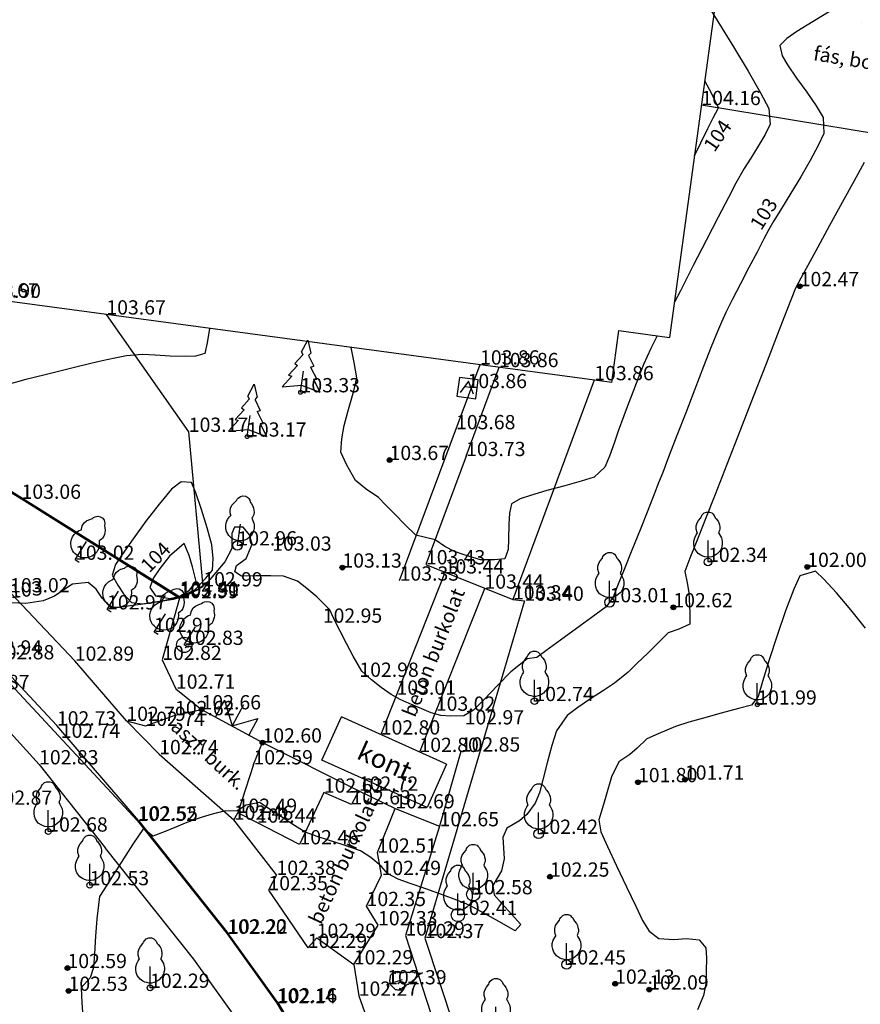
# Model space of a CAD drawing. Units: metres. Extents: x 849640 to 850178, y 298045 to 298967.
# Drawn here: x 849806 to 849851, y 298696 to 298748 of the extents above; entities that cross this region are included whole.
import ezdxf
from ezdxf.lldxf.tags import DXFTag

# ---------------------------------------------------------------- set-up
doc = ezdxf.new("R2010")
doc.units = ezdxf.units.M
doc.header["$MEASUREMENT"] = 0
for name, color, linetype in [('BURKOLAT', 129, 'Continuous'), ('EGYÉB', 7, 'Continuous'), ('KERÍTÉS', 130, 'Kerítés'), ('KORLÁT', 251, 'Korlát'), ('MAGASSÁGOK', 253, 'Continuous'), ('NÖVÉNYZET', 3, 'Sz 1.0-1.0'), ('PLEXI_ÜVEG', 101, 'Continuous'), ('TEREP', 85, 'Continuous'), ('TÁMFAL', 251, 'Continuous'), ('TÖRZSÁTMÉRŐ', 15, 'Continuous'), ('ÉPÜLET MÉRT', 10, 'Continuous')]:
    doc.layers.add(name, color=color, linetype=linetype)
doc.layers.add('SZINTVONALAK', color=30, linetype='Continuous', lineweight=25)
doc.layers.add('SZINTVONALAK FELEZŐ', color=30, linetype='Continuous', lineweight=25)
doc.styles.get("Standard").update_dxf_attribs({"font": 'arial.ttf'})
doc.styles.add('TXT', font='txt.shx')
tags = doc.linetypes.add('Kerítés', pattern='A,2.5,0,["X",TXT,S=0.5,R=0,X=-0.25,Y=-0.25],0', length=2.5).pattern_tags.tags
tags[15:16] = [DXFTag(74, 4), DXFTag(75, 0), DXFTag(340, '0'), DXFTag(46, 1.0), DXFTag(50, 0.0), DXFTag(44, 0.0), DXFTag(45, 0.0)]
tags[4:5] = [DXFTag(74, 4), DXFTag(75, 0), DXFTag(340, '0'), DXFTag(46, 1.0), DXFTag(50, 0.0), DXFTag(44, 0.0), DXFTag(45, 0.0)]
tags = doc.linetypes.add('Korlát', pattern='A,1,0,["O",TXT,S=0.25,R=0,X=0,Y=-0.125],1', length=2).pattern_tags.tags
tags[15:16] = [DXFTag(74, 4), DXFTag(75, 0), DXFTag(340, '0'), DXFTag(46, 1.0), DXFTag(50, 0.0), DXFTag(44, 0.0), DXFTag(45, 0.0)]
tags[4:5] = [DXFTag(74, 4), DXFTag(75, 0), DXFTag(340, '0'), DXFTag(46, 1.0), DXFTag(50, 0.0), DXFTag(44, 0.0), DXFTag(45, 0.0)]
tags = doc.linetypes.add('Sz 0.5-0.5', pattern=[0.5, 0.25, -0.25]).pattern_tags.tags
tags[6:7] = [DXFTag(74, 4), DXFTag(75, 0), DXFTag(340, '0'), DXFTag(46, 1.0), DXFTag(50, 0.0), DXFTag(44, 0.0), DXFTag(45, 0.0)]
tags[4:5] = [DXFTag(74, 4), DXFTag(75, 0), DXFTag(340, '0'), DXFTag(46, 1.0), DXFTag(50, 0.0), DXFTag(44, 0.0), DXFTag(45, 0.0)]
tags = doc.linetypes.add('Sz 1.0-1.0', pattern=[1, 0.5, -0.5]).pattern_tags.tags
tags[6:7] = [DXFTag(74, 4), DXFTag(75, 0), DXFTag(340, '0'), DXFTag(46, 1.0), DXFTag(50, 0.0), DXFTag(44, 0.0), DXFTag(45, 0.0)]
tags[4:5] = [DXFTag(74, 4), DXFTag(75, 0), DXFTag(340, '0'), DXFTag(46, 1.0), DXFTag(50, 0.0), DXFTag(44, 0.0), DXFTag(45, 0.0)]

# ---------------------------------------------------------------- blocks, each defined once
blk = doc.blocks.new('Fa')
at = {"color": 0, "linetype": 'Continuous', "lineweight": -2}
for p, q in [((-0.2, 2.575), (-0.075, 2.625)), ((-0.075, 2.625), (0.075, 2.625)), ((0.075, 2.625), (0.2, 2.575)), ((-0.575, 2.05), (-0.5, 2.175)), ((-0.5, 2.175), (-0.375, 2.325)), ((-0.375, 2.325), (-0.35, 2.4)), ((-0.35, 2.4), (-0.3, 2.475)), ((-0.3, 2.475), (-0.2, 2.575)), ((0.2, 2.575), (0.25, 2.525)), ((0.25, 2.525), (0.325, 2.45)), ((0.325, 2.45), (0.375, 2.325)), ((0.375, 2.325), (0.425, 2.275)), ((0.425, 2.275), (0.525, 2.15)), ((0.525, 2.15), (0.575, 2.05)), ((-0.625, 1.9), (-0.575, 2.05)), ((-0.625, 1.725), (-0.625, 1.9)), ((-0.575, 1.55), (-0.625, 1.725)), ((0.575, 1.575), (0.55, 1.525)), ((0.575, 2.05), (0.6, 1.95)), ((0.6, 1.65), (0.575, 1.575)), ((0.6, 1.95), (0.625, 1.85)), ((0.625, 1.725), (0.6, 1.65)), ((0.625, 1.85), (0.625, 1.725)), ((-0.75, 1.1), (-0.7, 1.275)), ((-0.75, 0.95), (-0.75, 1.1)), ((-0.7, 1.275), (-0.625, 1.425)), ((-0.625, 1.425), (-0.55, 1.525)), ((-0.55, 1.525), (-0.575, 1.55)), ((0, 0), (0, 1.125)), ((0.55, 1.525), (0.6, 1.45)), ((0.6, 1.45), (0.7, 1.275)), ((0.7, 1.275), (0.725, 1.2)), ((0.725, 1.2), (0.75, 1.05)), ((0.75, 1.05), (0.75, 1)), ((-0.725, 0.8), (-0.75, 0.95)), ((-0.675, 0.65), (-0.725, 0.8)), ((-0.525, 0.45), (-0.675, 0.65)), ((0.6, 0.55), (0.55, 0.5)), ((0.65, 0.625), (0.6, 0.55)), ((0.7, 0.725), (0.65, 0.625)), ((0.725, 0.825), (0.7, 0.725)), ((0.75, 0.925), (0.725, 0.825)), ((0.75, 1), (0.75, 0.925)), ((-0.375, 0.35), (-0.525, 0.45)), ((-0.275, 0.3), (-0.375, 0.35)), ((-0.175, 0.275), (-0.275, 0.3)), ((-0.05, 0.25), (-0.175, 0.275)), ((0, 0.25), (-0.05, 0.25)), ((0.075, 0.25), (0, 0.25)), ((0.262, 0), (0, 0)), ((0.2, 0.275), (0.075, 0.25)), ((0.275, 0.3), (0.2, 0.275)), ((0.325, 0.325), (0.275, 0.3)), ((0.375, 0.35), (0.325, 0.325)), ((0.475, 0.425), (0.375, 0.35)), ((0.55, 0.5), (0.475, 0.425))]:
    blk.add_line(p, q, dxfattribs=at)
blk = doc.blocks.new('Kapu széle')
at = {"linetype": 'Continuous', "lineweight": -2}
blk.add_hatch(color=0, dxfattribs=at).paths.add_polyline_path([(0.125, 0, 1), (-0.125, 0, 1)])
at = {"color": 0, "linetype": 'Continuous', "lineweight": -2}
blk.add_circle((0, 0), 0.125, dxfattribs=at)
blk = doc.blocks.new('Kapu')
at = {"color": 0, "linetype": 'Continuous', "lineweight": -2}
for p, q in [((0, 1.271), (0, 0)), ((-1, 1), (-1, 0)), ((-1, 1), (0, 0)), ((0, 0), (1, 1)), ((1, 1), (1, 0))]:
    blk.add_line(p, q, dxfattribs=at)
blk = doc.blocks.new('Fenyő')
at = {"color": 0, "linetype": 'Continuous', "lineweight": -2}
for p, q in [((-0.25, 2.12), (0, 2.776)), ((0, 2.776), (0.25, 2.12)), ((-0.25, 2.12), (-0.156, 1.972)), ((0.156, 1.972), (0.25, 2.12)), ((-0.156, 1.972), (-0.5, 1.464)), ((0.156, 1.972), (0.5, 1.464)), ((-0.345, 1.383), (-0.75, 0.808)), ((-0.5, 1.464), (-0.345, 1.383)), ((0, 0), (0, 1.125)), ((0.345, 1.383), (0.5, 1.464)), ((0.345, 1.383), (0.75, 0.808)), ((-1, 0.151), (-0.578, 0.778)), ((-0.75, 0.808), (-0.578, 0.778)), ((0.578, 0.778), (0.75, 0.808)), ((0.578, 0.778), (1, 0.151)), ((-1, 0.151), (0, 0.375)), ((0, 0.375), (1, 0.151)), ((0.262, 0), (0, 0))]:
    blk.add_line(p, q, dxfattribs=at)
blk = doc.blocks.new('Tereppont')
at = {"linetype": 'Continuous', "lineweight": -2}
blk.add_hatch(color=0, dxfattribs=at).paths.add_polyline_path([(0.125, 0, 1), (-0.125, 0, 1)])
at = {"color": 0, "linetype": 'Continuous', "lineweight": -2}
blk.add_circle((0, 0), 0.125, dxfattribs=at)
blk = doc.blocks.new('Akna négyzetes')
at = {"color": 0, "linetype": 'Continuous', "lineweight": -2}
for p, q in [((0.5, 0.5), (-0.5, 0.5)), ((-0.5, 0.5), (-0.5, -0.5)), ((0.004, 0.371), (-0.346, -0.279)), ((-0.146, 0.071), (0.154, 0.071)), ((0.354, -0.279), (0.004, 0.371)), ((0.5, -0.5), (0.5, 0.5)), ((-0.5, -0.5), (0.5, -0.5))]:
    blk.add_line(p, q, dxfattribs=at)
blk = doc.blocks.new('Tuja')
at = {"color": 0, "linetype": 'Continuous', "lineweight": -2}
for p, q in [((0, 0), (0, 0.844)), ((0, 0.281), (0, 0.281)), ((0.197, 0), (0, 0))]:
    blk.add_line(p, q, dxfattribs=at)
blk.add_lwpolyline([(0.121, 1.644), (0.135, 1.575), (0.125, 1.561), (0.137, 1.559), (0.147, 1.545), (0.186, 1.508), (0.212, 1.468), (0.221, 1.426), (0.233, 1.368), (0.232, 1.332), (0.217, 1.311), (0.229, 1.306), (0.245, 1.308), (0.264, 1.29), (0.27, 1.248), (0.276, 1.217), (0.285, 1.183), (0.305, 1.134), (0.336, 1.101), (0.339, 1.049), (0.34, 1.016), (0.325, 1.007), (0.331, 0.998), (0.34, 0.999), (0.339, 0.978), (0.346, 0.956), (0.341, 0.927), (0.349, 0.896), (0.377, 0.898), (0.398, 0.906), (0.399, 0.858), (0.388, 0.816), (0.39, 0.787), (0.418, 0.788), (0.458, 0.812), (0.455, 0.795), (0.427, 0.734), (0.412, 0.709), (0.413, 0.699), (0.441, 0.701), (0.483, 0.732), (0.479, 0.693), (0.464, 0.64), (0.403, 0.551), (0.518, 0.63), (0.499, 0.564), (0.486, 0.523), (0.467, 0.445), (0.436, 0.386), (0.414, 0.334), (0.371, 0.306), (0.321, 0.292), (0.304, 0.276), (0.276, 0.256), (0.229, 0.242), (0.193, 0.234), (0.175, 0.209), (0.115, 0.181), (0.054, 0.192), (0.021, 0.17), (0, 0.18), (-0.021, 0.17), (-0.054, 0.192), (-0.115, 0.181), (-0.175, 0.209), (-0.193, 0.234), (-0.229, 0.242), (-0.276, 0.256), (-0.304, 0.276), (-0.321, 0.292), (-0.371, 0.306), (-0.414, 0.334), (-0.436, 0.386), (-0.467, 0.445), (-0.486, 0.523), (-0.499, 0.564), (-0.518, 0.63), (-0.403, 0.551), (-0.464, 0.64), (-0.479, 0.693), (-0.483, 0.732), (-0.441, 0.701), (-0.413, 0.699), (-0.412, 0.709), (-0.427, 0.734), (-0.455, 0.795), (-0.458, 0.812), (-0.418, 0.788), (-0.39, 0.787), (-0.388, 0.816), (-0.399, 0.858), (-0.398, 0.906), (-0.377, 0.898), (-0.349, 0.896), (-0.341, 0.927), (-0.346, 0.956), (-0.339, 0.978), (-0.34, 0.999), (-0.331, 0.998), (-0.325, 1.007), (-0.34, 1.016), (-0.339, 1.049), (-0.336, 1.101), (-0.305, 1.134), (-0.285, 1.183), (-0.276, 1.217), (-0.27, 1.248), (-0.264, 1.29), (-0.245, 1.308), (-0.229, 1.306), (-0.217, 1.311), (-0.232, 1.332), (-0.233, 1.368), (-0.221, 1.426), (-0.212, 1.468), (-0.186, 1.508), (-0.147, 1.545), (-0.137, 1.559), (-0.125, 1.561), (-0.135, 1.575), (-0.121, 1.644), (-0.113, 1.676), (-0.083, 1.702), (-0.052, 1.737), (-0.034, 1.779), (-0.023, 1.809), (0, 1.958), (0.023, 1.809), (0.034, 1.779), (0.052, 1.737), (0.083, 1.702), (0.113, 1.676)], close=True, dxfattribs=at)

msp = doc.modelspace()

# ---------------------------------------------------------------- hatches: boundary and pattern name
at = {"layer": 'NÖVÉNYZET'}
h = msp.add_hatch(dxfattribs=at)
h.set_pattern_fill('STIPPLE', color=256, scale=15, angle=81.7162, style=0)
h.set_pattern_definition([(81.716, (849893.239, 298622.377), (-14.8435, 2.1611), [0, -15]), (81.716, (849893.633, 298627.17), (-14.8435, 2.1611), [0, -15]), (81.716, (849889.979, 298624.974), (-14.8435, 2.1611), [0, -15]), (81.716, (849888.079, 298628.585), (-14.8435, 2.1611), [0, -15]), (81.716, (849886.627, 298624.855), (-14.8435, 2.1611), [0, -15]), (81.716, (849883.237, 298626.562), (-14.8435, 2.1611), [0, -15]), (81.716, (849880.263, 298624.873), (-14.8435, 2.1611), [0, -15]), (81.716, (849881.251, 298629.579), (-14.8435, 2.1611), [0, -15]), (81.716, (849881.176, 298633.228), (-14.8435, 2.1611), [0, -15]), (81.716, (849884.998, 298634.49), (-14.8435, 2.1611), [0, -15]), (81.716, (849885.727, 298637.416), (-14.8435, 2.1611), [0, -15]), (81.716, (849891.07, 298636.638), (-14.8435, 2.1611), [0, -15]), (81.716, (849892.463, 298633.707), (-14.8435, 2.1611), [0, -15]), (81.716, (849890.967, 298629.68), (-14.8435, 2.1611), [0, -15]), (81.716, (849888.684, 298632.741), (-14.8435, 2.1611), [0, -15]), (81.716, (849885.623, 298630.458), (-14.8435, 2.1611), [0, -15]), (81.716, (849894.844, 298635.482), (-14.8435, 2.1611), [0, -15])])
h.paths.add_polyline_path([(849806.782, 298753.4), (849842.838, 298748.613), (849842.169, 298743.708), (849851.526, 298742.17), (849857.077, 298736.912), (849860.471, 298726.604), (849865.982, 298709.475), (849869.491, 298698.51), (849874.284, 298682.237), (849872.634, 298677.933), (849874.064, 298673.464), (849878.57, 298675.676), (849875.308, 298687.259), (849869.102, 298708.886), (849862.908, 298726.971), (849858.591, 298736.664), (849856.351, 298748.247), (849840.284, 298751.55), (849840.207, 298758.845), (849840.305, 298764.653), (849838.594, 298771.987), (849835.791, 298779.66), (849831.409, 298789.261), (849829.915, 298786.877), (849832.479, 298782.548), (849832.16, 298779.826), (849826.225, 298760.587), (849821.837, 298754.363), (849807.211, 298756.348)])

# ---------------------------------------------------------------- linework, layer by layer
at = {"layer": 'BURKOLAT'}
for p, q in [((849828.676, 298719.087, 103.441), (849825.317, 298710.623, 102.8)), ((849830.768, 298718.29, 103.436), (849827.35, 298709.705, 102.8)), ((849809.234, 298714.504, 102.891), (849805.835, 298718.098, 103.022)), ((849805.034, 298714.577, 102.878), (849808.293, 298711.097, 102.731)), ((849811.946, 298711.338, 102.79), (849809.234, 298714.504, 102.891)), ((849812.945, 298711.076, 102.735), (849814.505, 298711.637, 102.621)), ((849814.505, 298711.637, 102.621), (849815.9, 298711.945, 102.661)), ((849811.946, 298711.338, 102.79), (849812.945, 298711.076, 102.735)), ((849818.627, 298709.054, 102.59), (849819.101, 298710.2, 102.601)), ((849818.627, 298709.054, 102.59), (849817.797, 298706.505, 102.494)), ((849822.325, 298707.568, 102.632), (849821.045, 298704.852, 102.46)), ((849823.775, 298706.948, 102.626), (849822.325, 298707.568, 102.632)), ((849824.167, 298707.669, 102.72), (849823.775, 298706.948, 102.626)), ((849817.594, 298706.144, 102.463), (849817.797, 298706.505, 102.494)), ((849818.806, 298705.991, 102.445), (849817.797, 298706.505, 102.494)), ((849825.139, 298704.415, 102.511), (849826.081, 298706.741, 102.692)), ((849819.835, 298703.243, 102.379), (849817.594, 298706.144, 102.463)), ((849821.045, 298704.852, 102.46), (849818.806, 298705.991, 102.445)), ((849825.359, 298703.239, 102.489), (849825.139, 298704.415, 102.511)), ((849819.835, 298703.243, 102.379), (849819.412, 298702.437, 102.354)), ((849824.572, 298701.606, 102.351), (849825.359, 298703.239, 102.489)), ((849825.174, 298700.595, 102.333), (849824.572, 298701.606, 102.351)), ((849823.902, 298698.539, 102.29), (849825.174, 298700.595, 102.333)), ((849821.478, 298699.405, 102.285), (849821.948, 298699.932, 102.287)), ((849823.902, 298698.539, 102.29), (849824.158, 298696.892, 102.266)), ((849824.158, 298696.892, 102.266), (849824.872, 298694.88, 102.214))]:
    msp.add_line(p, q, dxfattribs=at)
at = {"layer": 'BURKOLAT', "ltscale": 3}
for p, q in [((849812.58, 298706.108, 102.55), (849808.293, 298711.097, 102.731)), ((849811.946, 298711.338, 102.79), (849813.67, 298709.59, 102.74)), ((849813.67, 298709.59, 102.74), (849817.594, 298706.144, 102.463)), ((849812.58, 298706.108, 102.55), (849817.293, 298700.164, 102.22)), ((849819.412, 298702.437, 102.354), (849821.478, 298699.405, 102.285)), ((849819.91, 298696.542, 102.16), (849817.293, 298700.164, 102.22)), ((849821.948, 298699.932, 102.287), (849823.902, 298698.539, 102.29)), ((849819.91, 298696.542, 102.16), (849823.079, 298691.33, 102.05))]:
    msp.add_line(p, q, dxfattribs=at)
at = {"layer": 'KERÍTÉS', "color": 44, "linetype": 'Continuous'}
for p, q in [((849815.225, 298726.532, 103.17), (849810.894, 298732.7, 103.67)), ((849815.99, 298718.409, 102.986), (849815.225, 298726.532, 103.17)), ((849814.732, 298717.786, 102.991), (849815.99, 298718.409, 102.986)), ((849814.732, 298717.786, 102.991), (849813.832, 298714.543, 102.818)), ((849813.832, 298714.543, 102.818), (849814.55, 298713.033, 102.707)), ((849814.55, 298713.033, 102.707), (849815.9, 298711.945, 102.661)), ((849815.9, 298711.945, 102.661), (849819.101, 298710.2, 102.601)), ((849819.101, 298710.2, 102.601), (849824.167, 298707.669, 102.72)), ((849824.167, 298707.669, 102.72), (849826.081, 298706.741, 102.692)), ((849826.081, 298706.741, 102.692), (849828.409, 298705.8, 102.654))]:
    msp.add_line(p, q, dxfattribs=at)
at = {"layer": 'KORLÁT', "color": 5}
for p, q in [((849851.526, 298742.17, 102.502), (849842.169, 298743.708, 104.16)), ((849829.802, 298725.258, 103.729), (849831.536, 298729.934, 103.856)), ((849836.54, 298729.245, 103.856), (849832.267, 298717.723, 103.343)), ((849829.802, 298725.258, 103.729), (849827.692, 298719.569, 103.433)), ((849827.692, 298719.569, 103.433), (849832.267, 298717.723, 103.343)), ((849832.866, 298717.654, 103.403), (849827.631, 298699.92, 102.369)), ((849832.267, 298717.723, 103.343), (849832.866, 298717.654, 103.403)), ((849827.631, 298699.92, 102.369), (849835.154, 298677.261, 101.916))]:
    msp.add_line(p, q, dxfattribs=at)
at = {"layer": 'KORLÁT', "color": 44}
for p, q in [((849826.31, 298718.712, 103.326), (849830.538, 298730.07, 103.856)), ((849804.392, 298714.826, 102.936), (849812.533, 298706.082, 102.522)), ((849829.525, 298709.729, 102.854), (849828.409, 298705.8, 102.654)), ((849807.356, 298709.055, 102.832), (849810.855, 298704.657, 102.522)), ((849812.533, 298706.082, 102.522), (849817.245, 298700.144, 102.197)), ((849828.409, 298705.8, 102.654), (849826.616, 298700.054, 102.286)), ((849815.487, 298698.82, 102.197), (849810.855, 298704.657, 102.522)), ((849817.245, 298700.144, 102.197), (849819.848, 298696.502, 102.142)), ((849826.616, 298700.054, 102.286), (849834.102, 298677.012, 101.922)), ((849818.007, 298695.295, 102.142), (849815.487, 298698.82, 102.197)), ((849819.848, 298696.502, 102.142), (849822.984, 298691.274, 102.03))]:
    msp.add_line(p, q, dxfattribs=at)
at = {"layer": 'KORLÁT'}
msp.add_line((849807.356, 298709.055, 102.832), (849803.729, 298713.01, 102.871), dxfattribs=at)
at = {"layer": 'PLEXI_ÜVEG'}
msp.add_line((849814.735, 298717.862, 103.298), (849802.196, 298725.717, 103.703), dxfattribs=at)
at = {"layer": 'SZINTVONALAK'}
for points, elevation in [([(849848.945, 298748.642), (849848.038, 298748.108), (849847.196, 298747.584), (849846.666, 298747.207), (849846.301, 298746.839), (849846.421, 298746.299), (849846.701, 298745.824), (849847.177, 298745.128), (849847.709, 298744.387), (849848.204, 298743.674), (849848.57, 298743.064), (849848.609, 298742.219), (849848.316, 298741.585), (849847.893, 298740.802), (849847.393, 298739.942), (849846.872, 298739.077), (849846.383, 298738.278), (849845.982, 298737.617), (849845.722, 298737.167), (849845.461, 298736.674), (849845.096, 298735.982), (849844.671, 298735.171), (849844.228, 298734.318), (849843.81, 298733.504), (849843.46, 298732.806), (849843.219, 298732.303), (849843.016, 298731.816), (849842.693, 298731.007), (849842.284, 298729.964), (849841.824, 298728.777), (849841.345, 298727.537), (849840.881, 298726.334), (849840.467, 298725.258), (849840.136, 298724.398), (849839.921, 298723.846), (849839.689, 298723.26), (849839.349, 298722.405), (849838.945, 298721.389), (849838.518, 298720.317), (849838.111, 298719.296), (849837.767, 298718.434), (849837.529, 298717.837), (849837.172, 298717.344), (849836.38, 298716.762), (849835.609, 298716.196), (849834.769, 298715.581), (849833.994, 298715.018), (849833.513, 298714.672), (849833.011, 298714.602), (849832.149, 298713.913), (849831.459, 298713.194), (849830.758, 298712.469), (849830.196, 298711.901), (849829.686, 298711.608), (849828.989, 298711.588), (849828.466, 298711.622), (849827.973, 298711.768), (849827.345, 298712.033), (849826.811, 298712.26), (849826.341, 298712.464), (849825.864, 298712.726), (849825.342, 298713.102), (849824.835, 298713.495), (849824.314, 298713.948), (849823.869, 298714.745), (849823.523, 298715.404), (849823.186, 298716.055), (849822.925, 298716.564), (849822.643, 298717.171), (849821.955, 298717.869), (849821.437, 298718.302), (849820.939, 298718.684), (849820.198, 298718.947), (849819.534, 298718.961), (849818.747, 298718.957), (849817.989, 298718.953), (849817.654, 298719.179), (849817.739, 298719.512), (849818.248, 298719.868), (849818.549, 298720.633), (849818.424, 298721.118), (849818.082, 298721.52), (849817.637, 298721.519), (849817.482, 298721.185), (849817.497, 298720.401), (849817.129, 298719.706), (849816.653, 298719.141), (849816.225, 298718.658), (849815.736, 298718.255), (849814.998, 298717.894), (849814.401, 298717.724), (849813.752, 298717.621), (849812.952, 298717.501), (849812.167, 298717.387), (849811.565, 298717.3), (849811.105, 298717.308), (849810.667, 298717.787), (849810.365, 298718.266), (849809.933, 298718.621), (849809.122, 298718.519), (849808.614, 298718.188), (849808.166, 298717.892), (849807.575, 298717.659), (849806.663, 298717.514), (849805.891, 298717.545)], 103), ([(849841.804, 298741.04), (849842.137, 298741.726), (849842.504, 298742.486), (849842.798, 298743.032), (849843.072, 298743.56), (849843.072, 298743.56), (849842.707, 298744.335), (849842.368, 298744.944), (849842.343, 298744.984)], 104), ([(849850.795, 298716.223), (849850.024, 298717.181), (849849.277, 298718.066), (849848.609, 298718.794), (849848.169, 298719.205), (849848.169, 298719.205), (849847.352, 298718.96), (849847.031, 298718.269), (849846.592, 298717.129), (849846.146, 298715.833), (849845.732, 298714.542), (849845.388, 298713.419), (849845.153, 298712.626), (849844.798, 298712.17), (849844.115, 298711.986), (849843.213, 298711.742), (849842.283, 298711.488), (849841.519, 298711.276), (849840.81, 298711.041), (849839.903, 298710.668), (849839.298, 298710.39), (849838.8, 298709.91), (849838.402, 298709.574), (849837.834, 298709.192), (849837.441, 298708.4), (849837.19, 298707.488), (849837.027, 298706.943), (849836.786, 298706.146), (849836.886, 298705.509), (849837.235, 298704.735), (849837.711, 298703.715), (849838.232, 298702.618), (849838.717, 298701.609), (849839.083, 298700.857), (849839.419, 298700.287), (849839.926, 298699.898), (849840.72, 298699.846), (849841.389, 298699.906), (849842.056, 298699.826), (849842.409, 298699.412), (849842.433, 298698.891), (849842.427, 298698.161), (849842.398, 298697.525), (849842.282, 298696.908), (849841.962, 298696.16)], 102)]:
    msp.add_lwpolyline(points, dxfattribs=dict(at, elevation=elevation))
at = {"layer": 'SZINTVONALAK', "elevation": 104}
msp.add_lwpolyline([(849815.606, 298718.663), (849815.425, 298719.442), (849815.243, 298720.039), (849814.991, 298720.667), (849814.208, 298720.004), (849813.711, 298719.344), (849813.375, 298718.865), (849813.183, 298718.35), (849813.479, 298717.908), (849814.235, 298717.781), (849814.748, 298717.9), (849815.257, 298718.209), (849815.606, 298718.663)], close=True, dxfattribs=at)
at = {"layer": 'SZINTVONALAK FELEZŐ', "linetype": 'Sz 0.5-0.5'}
for points, elevation in [([(849842.271, 298749.358), (849843.041, 298748.106), (849843.851, 298746.774), (849844.622, 298745.485), (849845.273, 298744.361), (849845.724, 298743.524), (849845.791, 298742.714), (849845.521, 298742.17), (849845.156, 298741.544), (849844.765, 298740.918), (849844.419, 298740.372), (849843.989, 298739.603), (849843.596, 298738.847), (849843.06, 298737.811), (849842.427, 298736.589), (849841.747, 298735.272), (849841.067, 298733.954), (849840.754, 298733.345)], 103.5), ([(849850.725, 298740.696), (849850.194, 298739.728), (849849.568, 298738.584), (849848.911, 298737.382), (849848.287, 298736.24), (849847.76, 298735.276), (849847.394, 298734.605), (849847.121, 298734.089), (849846.667, 298732.928), (849846.176, 298731.669), (849845.568, 298730.112), (849844.891, 298728.375), (849844.189, 298726.574), (849843.507, 298724.825), (849842.892, 298723.246), (849842.387, 298721.953), (849842.04, 298721.063), (849841.759, 298720.366), (849841.562, 298719.899), (849841.299, 298719.195), (849841.428, 298718.6), (849841.508, 298718.083), (849841.562, 298717.028), (849841.566, 298716.422), (849840.992, 298716.155), (849840.425, 298715.961), (849839.868, 298715.416), (849839.353, 298714.907), (849838.803, 298714.37), (849838.313, 298713.899), (849837.603, 298713.325), (849837.025, 298712.944), (849836.346, 298712.5), (849835.673, 298712.044), (849835.115, 298711.626), (849834.56, 298710.82), (849834.311, 298710.044), (849834.059, 298709.131), (849833.832, 298708.247), (849833.655, 298707.557), (849833.425, 298707.011), (849832.992, 298706.428), (849832.606, 298706.092), (849831.947, 298705.704), (849831.74, 298705.22), (849831.77, 298704.66), (849831.807, 298704.087), (849831.665, 298703.451), (849831.2, 298702.696), (849831.276, 298702.193), (849831.675, 298701.738), (849832.185, 298701.182), (849832.683, 298700.633), (849832.683, 298700.633), (849832.379, 298700.314), (849831.674, 298700.703), (849830.928, 298701.127), (849830.266, 298701.498), (849829.812, 298701.731), (849829.32, 298701.923), (849828.561, 298702.199), (849827.69, 298702.506), (849826.863, 298702.794), (849826.238, 298703.013), (849825.678, 298703.314), (849825.346, 298703.705), (849824.799, 298704.156), (849824.256, 298704.509), (849823.294, 298704.842), (849822.575, 298705.076), (849821.975, 298705.27), (849821.343, 298705.484), (849820.642, 298705.933), (849820.15, 298706.255), (849819.608, 298706.616), (849818.948, 298707.059), (849818.241, 298706.913), (849817.773, 298706.621), (849817.07, 298706.604), (849816.33, 298706.397), (849815.816, 298706.242), (849815.13, 298706), (849814.581, 298705.777), (849813.976, 298705.532), (849813.341, 298705.288), (849812.852, 298705.68), (849812.29, 298704.857), (849811.795, 298704.092), (849811.301, 298703.319), (849810.916, 298702.712), (849810.532, 298702.105), (849810.385, 298700.935), (849810.33, 298700.023), (849810.272, 298699.104), (849810.217, 298698.374), (849810.036, 298697.829), (849809.574, 298697.302), (849809.598, 298696.523), (849809.652, 298695.794)], 102.5), ([(849816.313, 298731.966), (849816.199, 298731.207), (849816.077, 298730.66), (849815.579, 298730.508), (849815.045, 298730.49), (849814.256, 298730.514), (849813.458, 298730.561), (849812.783, 298730.601), (849811.944, 298730.533), (849811.341, 298730.408), (849810.678, 298730.26), (849810.077, 298730.119), (849809.283, 298729.927), (849808.585, 298729.761), (849807.675, 298729.538), (849806.663, 298729.282), (849805.658, 298729.013)], 103.5), ([(849839.854, 298731.588), (849839.513, 298730.915), (849839.134, 298730.077), (849838.882, 298729.439), (849838.599, 298728.708), (849838.324, 298727.987), (849838.094, 298727.383), (849837.796, 298726.569), (849837.587, 298725.942), (849837.347, 298725.264), (849837.103, 298724.676), (849836.529, 298724.156), (849835.854, 298723.941), (849834.985, 298723.697), (849834.055, 298723.442), (849833.195, 298723.196), (849832.646, 298723.018), (849832.181, 298722.753), (849832.081, 298722.262), (849832.044, 298721.681), (849832.026, 298720.894), (849832.013, 298720.347), (849831.839, 298719.865), (849831.296, 298719.803), (849830.557, 298719.812), (849829.694, 298720.067), (849829.19, 298720.242), (849828.685, 298720.499), (849828.17, 298720.857), (849827.668, 298720.973), (849827.156, 298721.106), (849826.559, 298721.682), (849826.072, 298722.181), (849825.586, 298722.681), (849825.197, 298723.079), (849824.557, 298723.519), (849823.993, 298723.98), (849823.521, 298724.812), (849823.215, 298725.474), (849823.273, 298726.165), (849823.4, 298726.864), (849823.586, 298727.588), (849823.721, 298728.08), (849823.893, 298728.681), (849824.054, 298729.376), (849823.912, 298730.173), (849823.769, 298730.963)], 103.5)]:
    msp.add_lwpolyline(points, dxfattribs=dict(at, elevation=elevation))
at = {"layer": 'SZINTVONALAK FELEZŐ', "linetype": 'Sz 0.5-0.5', "elevation": 103.5}
msp.add_lwpolyline([(849816.514, 298719.882), (849816.438, 298720.601), (849816.193, 298721.497), (849815.901, 298722.454), (849815.599, 298723.326), (849815.372, 298723.865), (849814.826, 298723.899), (849814.309, 298723.513), (849813.671, 298722.736), (849812.975, 298721.832), (849812.298, 298720.91), (849811.717, 298720.082), (849811.375, 298719.562), (849811.192, 298719.009), (849811.491, 298718.466), (849811.802, 298718.026), (849812.22, 298717.555), (849812.801, 298717.498), (849813.916, 298717.676), (849814.461, 298717.802), (849814.987, 298717.966), (849815.544, 298718.233), (849816.124, 298718.838), (849816.474, 298719.265)], close=True, dxfattribs=at)
at = {"layer": 'TÁMFAL'}
for p, q in [((849802.075, 298725.685, 103.33), (849806.435, 298723.012, 103.056)), ((849806.435, 298723.012, 103.056), (849814.732, 298717.786, 102.991))]:
    msp.add_line(p, q, dxfattribs=at)
at = {"layer": 'TÖRZSÁTMÉRŐ'}
for centre, radius in [((849821.102, 298728.611, 103.334), 0.1), ((849818.291, 298726.282, 103.17), 0.1), ((849817.785, 298720.562, 102.957), 0.25), ((849842.519, 298719.695, 102.342), 0.2), ((849837.346, 298717.573, 103.012), 0.25), ((849814.988, 298715.334, 102.835), 0.4), ((849833.392, 298712.379, 102.74), 0.175), ((849845.111, 298712.195, 101.994), 0.1), ((849807.84, 298705.52, 102.684), 0.15), ((849833.617, 298705.401, 102.415), 0.25), ((849810.016, 298702.701, 102.534), 0.15), ((849830.177, 298702.226, 102.576), 0.35), ((849829.376, 298701.138, 102.409), 0.35), ((849835.084, 298698.534, 102.451), 0.25), ((849813.193, 298697.309, 102.288), 0.15)]:
    msp.add_circle(centre, radius, dxfattribs=at)
at = {"layer": 'ÉPÜLET MÉRT'}
for p, q in [((849842.838, 298748.613, 104.16), (849840.502, 298731.5, 104.16)), ((849837.47, 298729.12, 103.67), (849804.213, 298733.594, 103.667)), ((849837.47, 298729.12, 103.67), (849837.83, 298731.863, 104)), ((849837.83, 298731.863, 104), (849840.502, 298731.5, 104.16)), ((849822.215, 298709.282, 102.8), (849823.245, 298711.56, 102.8)), ((849828.781, 298709.058, 102.8), (849823.245, 298711.56, 102.8)), ((849827.751, 298706.78, 102.8), (849822.215, 298709.282, 102.8)), ((849828.781, 298709.058, 102.8), (849827.751, 298706.78, 102.8))]:
    msp.add_line(p, q, dxfattribs=at)

# ---------------------------------------------------------------- block references
at = {"layer": 'EGYÉB', "rotation": 352.1809679978899}
msp.add_blockref('Akna négyzetes', (849829.879, 298728.832, 103.856), dxfattribs=at)
at = {"layer": 'KERÍTÉS', "color": 44, "linetype": 'Continuous', "rotation": 331.4033371766108}
msp.add_blockref('Kapu', (849817.501, 298711.073, 102.631), dxfattribs=at)
at = {"layer": 'KERÍTÉS', "color": 44, "linetype": 'Continuous'}
for p in [(849815.9, 298711.945, 102.661), (849819.101, 298710.2, 102.601)]:
    msp.add_blockref('Kapu széle', p, dxfattribs=at)
at = {"layer": 'NÖVÉNYZET'}
for name, p, rotation in [('Fenyő', (849821.102, 298728.611, 103.334), 352.1809679978899), ('Fenyő', (849818.291, 298726.282, 103.17), 352.1809679978899), ('Fa', (849817.785, 298720.562, 102.957), 352.1809679978899), ('Fa', (849809.247, 298719.807, 103.019), 328.031986998516), ('Fa', (849810.931, 298717.198, 102.967), 328.031986998516), ('Fa', (849813.401, 298716.012, 102.909), 328.031986998516), ('Fa', (849814.988, 298715.334, 102.835), 328.0319870013453), ('Tuja', (849825.654, 298697.491, 102.388), 287.9982010002955)]:
    msp.add_blockref(name, p, dxfattribs=dict(at, rotation=rotation))
for p in [(849842.519, 298719.695, 102.342), (849837.346, 298717.573, 103.012), (849833.392, 298712.379, 102.74), (849845.111, 298712.195, 101.994), (849807.84, 298705.52, 102.684), (849833.617, 298705.401, 102.415), (849810.016, 298702.701, 102.534), (849830.177, 298702.226, 102.576), (849829.376, 298701.138, 102.409), (849835.084, 298698.534, 102.451), (849813.193, 298697.309, 102.288), (849831.373, 298695.177, 102.209)]:
    msp.add_blockref('Fa', p, dxfattribs=at)
at = {"layer": 'TEREP'}
for p in [(849847.339, 298734.189, 102.472), (849825.781, 298725.053, 103.672), (849823.299, 298719.396, 103.126), (849847.735, 298719.431, 102), (849840.698, 298717.309, 102.621), (849838.838, 298708.117, 101.796), (849841.306, 298708.252, 101.707), (849834.212, 298703.151, 102.247), (849808.85, 298698.345, 102.593), (849837.637, 298697.521, 102.126), (849808.907, 298697.148, 102.532), (849839.429, 298697.217, 102.089)]:
    msp.add_blockref('Tereppont', p, dxfattribs=at)

# ---------------------------------------------------------------- texts
at = {"layer": 'BURKOLAT'}
for s, rotation, p in [('beton burkolat', 68.3553, (849827.117, 298711.482, 103.014)), ('aszf. burk.', 317.4151, (849814.221, 298710.948, 102.02)), ('beton burkolat', 65.1533, (849822.177, 298700.593, 102.02))]:
    msp.add_text(s, height=0.75, rotation=rotation, dxfattribs=at).set_placement(p)
at = {"layer": 'MAGASSÁGOK', "color": 253}
for s, p in [('104.16', (849842.169, 298743.708, 104.16)), ('102.47', (849847.339, 298734.189, 102.472)), ('103.67', (849804.213, 298733.594, 103.667)), ('103.90', (849804.331, 298733.574, 103.898)), ('103.67', (849810.894, 298732.7, 103.67)), ('103.86', (849830.538, 298730.07, 103.856)), ('103.86', (849831.536, 298729.934, 103.856)), ('103.86', (849836.54, 298729.245, 103.856)), ('103.33', (849821.102, 298728.611, 103.334)), ('103.86', (849829.879, 298728.832, 103.856)), ('103.17', (849815.225, 298726.532, 103.17)), ('103.17', (849818.291, 298726.282, 103.17)), ('103.68', (849829.272, 298726.669, 103.682)), ('103.73', (849829.802, 298725.258, 103.729)), ('103.67', (849825.781, 298725.053, 103.672)), ('103.06', (849806.435, 298723.012, 103.056)), ('102.96', (849817.785, 298720.562, 102.957)), ('103.03', (849819.61, 298720.288, 103.029)), ('103.02', (849809.247, 298719.807, 103.019)), ('103.43', (849827.692, 298719.569, 103.433)), ('102.34', (849842.519, 298719.695, 102.342)), ('103.13', (849823.299, 298719.396, 103.126)), ('103.44', (849828.676, 298719.087, 103.441)), ('102.00', (849847.735, 298719.431, 102)), ('103.33', (849826.31, 298718.712, 103.326)), ('103.02', (849805.835, 298718.098, 103.022)), ('102.99', (849815.99, 298718.409, 102.986)), ('103.44', (849830.768, 298718.29, 103.436)), ('102.99', (849814.732, 298717.786, 102.991)), ('103.30', (849814.735, 298717.862, 103.298)), ('104.41', (849814.756, 298717.922, 104.407)), ('103.34', (849832.267, 298717.723, 103.343)), ('103.40', (849832.866, 298717.654, 103.403)), ('103.01', (849837.346, 298717.573, 103.012)), ('102.97', (849810.931, 298717.198, 102.967)), ('102.62', (849840.698, 298717.309, 102.621)), ('102.95', (849822.27, 298716.5, 102.95)), ('102.91', (849813.401, 298716.012, 102.909)), ('102.83', (849814.988, 298715.334, 102.835)), ('102.94', (849804.392, 298714.826, 102.936)), ('102.88', (849805.034, 298714.577, 102.878)), ('102.89', (849809.234, 298714.504, 102.891)), ('102.82', (849813.832, 298714.543, 102.818)), ('102.98', (849824.192, 298713.656, 102.98)), ('102.87', (849803.729, 298713.01, 102.871)), ('102.71', (849814.55, 298713.033, 102.707)), ('103.01', (849826.147, 298712.714, 103.014)), ('102.74', (849833.392, 298712.379, 102.74)), ('102.66', (849815.9, 298711.945, 102.661)), ('103.02', (849828.212, 298711.871, 103.018)), ('101.99', (849845.111, 298712.195, 101.994)), ('102.79', (849811.946, 298711.338, 102.79)), ('102.62', (849814.505, 298711.637, 102.621)), ('102.73', (849808.293, 298711.097, 102.731)), ('102.74', (849812.945, 298711.076, 102.735)), ('102.97', (849829.728, 298711.154, 102.972)), ('102.74', (849808.497, 298710.45, 102.743)), ('102.80', (849825.317, 298710.623, 102.8)), ('102.60', (849819.101, 298710.2, 102.601)), ('102.85', (849829.525, 298709.729, 102.854)), ('102.74', (849813.67, 298709.59, 102.74)), ('102.80', (849827.35, 298709.705, 102.8)), ('102.83', (849807.356, 298709.055, 102.832)), ('102.59', (849818.627, 298709.054, 102.59)), ('101.71', (849841.306, 298708.252, 101.707)), ('102.72', (849824.167, 298707.669, 102.72)), ('101.80', (849838.838, 298708.117, 101.796)), ('102.63', (849822.325, 298707.568, 102.632)), ('102.87', (849804.922, 298706.93, 102.87)), ('102.63', (849823.775, 298706.948, 102.626)), ('102.69', (849826.081, 298706.741, 102.692)), ('102.55', (849812.58, 298706.108, 102.55)), ('102.46', (849817.594, 298706.144, 102.463)), ('102.49', (849817.797, 298706.505, 102.494)), ('102.52', (849812.533, 298706.082, 102.522)), ('102.44', (849818.806, 298705.991, 102.445)), ('102.65', (849828.409, 298705.8, 102.654)), ('102.68', (849807.84, 298705.52, 102.684)), ('102.42', (849833.617, 298705.401, 102.415)), ('102.46', (849821.045, 298704.852, 102.46)), ('102.51', (849825.139, 298704.415, 102.511)), ('102.38', (849819.835, 298703.243, 102.379)), ('102.49', (849825.359, 298703.239, 102.489)), ('102.25', (849834.212, 298703.151, 102.247)), ('102.53', (849810.016, 298702.701, 102.534)), ('102.35', (849819.412, 298702.437, 102.354)), ('102.58', (849830.177, 298702.226, 102.576)), ('102.35', (849824.572, 298701.606, 102.351)), ('102.41', (849829.376, 298701.138, 102.409)), ('102.33', (849825.174, 298700.595, 102.333)), ('102.20', (849817.245, 298700.144, 102.197)), ('102.22', (849817.293, 298700.164, 102.22)), ('102.29', (849821.948, 298699.932, 102.287)), ('102.29', (849826.616, 298700.054, 102.286)), ('102.37', (849827.631, 298699.92, 102.369)), ('102.29', (849821.478, 298699.405, 102.285)), ('102.59', (849808.85, 298698.345, 102.593)), ('102.29', (849823.902, 298698.539, 102.29)), ('102.45', (849835.084, 298698.534, 102.451)), ('102.29', (849813.193, 298697.309, 102.288)), ('102.39', (849825.654, 298697.491, 102.388)), ('102.13', (849837.637, 298697.521, 102.126)), ('102.53', (849808.907, 298697.148, 102.532)), ('102.27', (849824.158, 298696.892, 102.266)), ('102.09', (849839.429, 298697.217, 102.089)), ('102.14', (849819.848, 298696.502, 102.142)), ('102.16', (849819.91, 298696.542, 102.16))]:
    msp.add_text(s, height=0.75, dxfattribs=at).set_placement(p)
at = {"layer": 'NÖVÉNYZET'}
msp.add_text('fás, bokros', height=0.75, rotation=350.6634, dxfattribs=at).set_placement((849848.017, 298746.076, 102.502))
at = {"layer": 'SZINTVONALAK'}
for s, rotation, p in [('104', 55.9085, (849842.853, 298741.189, 103)), ('103', 57.9946, (849845.314, 298737.076, 103)), ('104', 45.6938, (849813.152, 298719.078, 103)), ('103', 6.1753, (849805.871, 298717.782, 103))]:
    msp.add_text(s, height=0.75, rotation=rotation, dxfattribs=at).set_placement(p)
at = {"layer": 'ÉPÜLET MÉRT'}
msp.add_text('kont.', height=1, rotation=335.6794, dxfattribs=at).set_placement((849823.985, 298709.385, 102.8))

doc.saveas('drawing.dxf')
